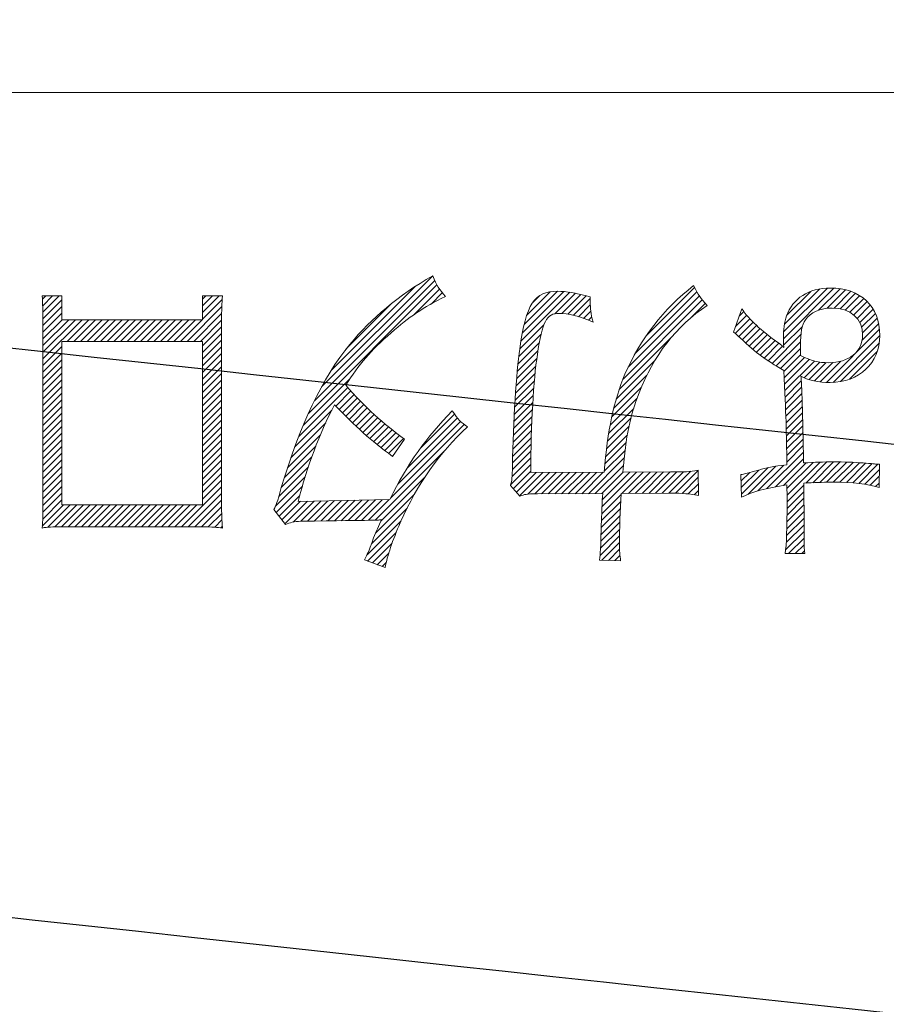
# Model space of a CAD drawing. Units: inches. Extents: x 40440 to 41288, y 13219 to 13807.
# Drawn here: x 41238 to 41241, y 13305 to 13308 of the extents above; entities that cross this region are included whole.
import ezdxf

# ---------------------------------------------------------------- set-up
doc = ezdxf.new("R2010")
doc.units = ezdxf.units.IN
doc.header["$MEASUREMENT"] = 0
for name, color, linetype in [('02-実線-1', 7, 'Continuous'), ('03-細線', 1, 'Continuous'), ('08-ﾊｯﾁﾝｸﾞ', 2, 'Continuous')]:
    doc.layers.add(name, color=color, linetype=linetype)

# ---------------------------------------------------------------- blocks, each defined once
blk = doc.blocks.new('A$C776258ca')
at = {"layer": '03-細線', "color": 1, "linetype": 'Continuous'}
for points, knots in [([(-11.8717, 8.0558), (-13.3084, 8.2184), (-14.6983, 8.3756), (-19.1875, 8.8828), (-22.0869, 9.2096), (-30.1285, 10.114), (-34.6141, 10.6152), (-46.065, 11.8847), (-51.0259, 12.4188), (-56.7149, 13.0111), (-58.2643, 13.1689), (-60.6789, 13.4112), (-61.5848, 13.5013), (-63.4034, 13.6811), (-64.3145, 13.7707), (-66.1359, 13.9483), (-67.0468, 14.0365), (-69.7803, 14.299), (-71.6037, 14.4712), (-73.8026, 14.6748), (-74.1773, 14.7094), (-74.5519, 14.7438)], [0.17773, 0.17773, 0.17773, 0.17773, 1.231288, 1.231288, 3.693863, 3.693863, 8.619015, 8.619015, 18.469317, 18.469317, 22.857664, 22.857664, 25.587045, 25.587045, 28.316426, 28.316426, 31.045807, 31.045807, 36.504569, 36.504569, 37.625316, 37.625316, 37.625316, 37.625316]), ([(-11.8717, 6.043), (-13.3885, 6.2147), (-14.8533, 6.3804), (-19.4126, 6.8955), (-22.3119, 7.2223), (-30.353, 8.1266), (-34.8379, 8.6278), (-46.2852, 9.8969), (-51.2413, 10.4305), (-57.0533, 11.0355), (-58.6998, 11.2028), (-61.2042, 11.4536), (-62.1039, 11.543), (-63.9131, 11.7216), (-64.8179, 11.8104), (-67.5329, 12.0747), (-69.3436, 12.2484), (-72.2872, 12.5257), (-73.4194, 12.6312), (-74.5519, 12.7353)], [0.122845, 0.122845, 0.122845, 0.122845, 1.231426, 1.231426, 3.694277, 3.694277, 8.61998, 8.61998, 18.471385, 18.471385, 23.189917, 23.189917, 25.90494, 25.90494, 28.619962, 28.619962, 34.050008, 34.050008, 37.442693, 37.442693, 37.442693, 37.442693]), ([(-11.8717, 4.5335), (-13.4487, 4.712), (-14.9697, 4.884), (-19.5814, 5.405), (-22.4807, 5.7319), (-30.5214, 6.6361), (-35.0058, 7.1372), (-46.4504, 8.406), (-51.4029, 8.9392), (-57.2084, 9.5435), (-58.8527, 9.7107), (-61.3043, 9.9562), (-62.1541, 10.0406), (-63.8621, 10.2094), (-64.7163, 10.2932), (-67.2792, 10.5432), (-68.9884, 10.7076), (-71.9824, 10.9907), (-73.267, 11.1107), (-74.5519, 11.229)], [0.081798, 0.081798, 0.081798, 0.081798, 1.231529, 1.231529, 3.694587, 3.694587, 8.620703, 8.620703, 18.472934, 18.472934, 23.191971, 23.191971, 25.757024, 25.757024, 28.322077, 28.322077, 33.452183, 33.452183, 37.305392, 37.305392, 37.305392, 37.305392]), ([(-11.8717, 3.0239), (-13.509, 3.2092), (-15.0862, 3.3876), (-19.7502, 3.9145), (-22.6495, 4.2414), (-30.6898, 5.1456), (-35.1736, 5.6466), (-46.6155, 6.9151), (-51.5645, 7.4479), (-57.3635, 8.0516), (-59.0057, 8.2185), (-61.3859, 8.4568), (-62.1675, 8.5345), (-63.7376, 8.6898), (-64.5227, 8.767), (-66.8783, 8.9973), (-68.4491, 9.1489), (-71.5305, 9.4419), (-73.041, 9.5834), (-74.5519, 9.7226)], [0.04085, 0.04085, 0.04085, 0.04085, 1.231632, 1.231632, 3.694897, 3.694897, 8.621425, 8.621425, 18.474483, 18.474483, 23.194024, 23.194024, 25.553563, 25.553563, 27.913102, 27.913102, 32.632179, 32.632179, 37.167807, 37.167807, 37.167807, 37.167807]), ([(-11.8717, 1.5143), (-45.8075, 5.3557), (-53.9845, 6.2141), (-66.2947, 7.437), (-70.4222, 7.8353), (-74.5519, 8.2163)], [0, 0, 0, 0, 24.620103, 24.620103, 37.029938, 37.029938, 37.029938, 37.029938])]:
    blk.add_open_spline(points, degree=3, knots=knots, dxfattribs=at)

msp = doc.modelspace()

# ---------------------------------------------------------------- linework, layer by layer
at = {"layer": '02-実線-1', "lineweight": 0}
for p, q in [((41238.7016, 13306.6767), (41238.329, 13306.6767)), ((41238.329, 13306.6767), (41238.329, 13306.2432)), ((41238.7016, 13306.2432), (41238.7016, 13306.6767)), ((41238.329, 13306.2432), (41238.7016, 13306.2432))]:
    msp.add_line(p, q, dxfattribs=at)
at = {"layer": '02-実線-1', "lineweight": 9}
msp.add_open_spline([(41232.3621, 13307.3366), (41232.3621, 13307.3366), (41261.521, 13307.3366), (41261.521, 13307.3366)], degree=3, dxfattribs=at)
at = {"layer": '02-実線-1', "lineweight": 0}
for points in [[(41239.092, 13306.6687), (41239.1502, 13306.7392), (41239.219, 13306.7967), (41239.3115, 13306.8507)], [(41239.3115, 13306.8507), (41239.3224, 13306.8242), (41239.3287, 13306.8144), (41239.345, 13306.7957)], [(41239.8211, 13306.59), (41239.8606, 13306.681), (41239.9248, 13306.7643), (41240.0031, 13306.8243)], [(41240.0031, 13306.8243), (41240.0158, 13306.7985), (41240.0215, 13306.7915), (41240.0388, 13306.7721)], [(41238.2786, 13306.729), (41238.2786, 13306.7551), (41238.2779, 13306.7783), (41238.2765, 13306.797)], [(41238.2765, 13306.797), (41238.2765, 13306.797), (41238.329, 13306.797), (41238.329, 13306.797)], [(41238.329, 13306.797), (41238.329, 13306.797), (41238.329, 13306.7342), (41238.329, 13306.7342)], [(41238.7016, 13306.7342), (41238.7016, 13306.7342), (41238.7016, 13306.797), (41238.7016, 13306.797)], [(41238.7016, 13306.797), (41238.7016, 13306.797), (41238.7545, 13306.797), (41238.7545, 13306.797)], [(41238.7545, 13306.797), (41238.7527, 13306.7773), (41238.752, 13306.7596), (41238.752, 13306.7307)], [(41239.345, 13306.7957), (41239.2861, 13306.7667), (41239.2487, 13306.741), (41239.2014, 13306.6997)], [(41239.729, 13306.7943), (41239.729, 13306.7943), (41239.729, 13306.7834), (41239.729, 13306.7834)], [(41239.729, 13306.7834), (41239.729, 13306.7632), (41239.7301, 13306.7509), (41239.7364, 13306.728)], [(41240.0388, 13306.7721), (41239.9562, 13306.7167), (41239.8963, 13306.6387), (41239.8585, 13306.5399)], [(41240.1088, 13306.7013), (41240.1088, 13306.7013), (41240.1307, 13306.763), (41240.1307, 13306.763)], [(41240.1307, 13306.763), (41240.1519, 13306.7323), (41240.1794, 13306.7076), (41240.2291, 13306.6717)], [(41238.329, 13306.7342), (41238.329, 13306.7342), (41238.7016, 13306.7342), (41238.7016, 13306.7342)], [(41238.2786, 13306.2513), (41238.2786, 13306.2513), (41238.2786, 13306.729), (41238.2786, 13306.729)], [(41238.752, 13306.7307), (41238.752, 13306.7307), (41238.752, 13306.2513), (41238.752, 13306.2513)], [(41239.2014, 13306.6997), (41239.1474, 13306.6521), (41239.1157, 13306.6161), (41239.0811, 13306.5604)], [(41240.1265, 13306.6861), (41240.1184, 13306.6935), (41240.1166, 13306.6953), (41240.1088, 13306.7013)], [(41240.2422, 13306.5997), (41240.1917, 13306.629), (41240.172, 13306.6431), (41240.1265, 13306.6861)], [(41238.9103, 13306.2891), (41238.9587, 13306.4535), (41239.0197, 13306.5805), (41239.092, 13306.6687)], [(41239.523, 13306.3473), (41239.5248, 13306.4623), (41239.5332, 13306.5957), (41239.5421, 13306.6564)], [(41240.2291, 13306.6717), (41240.232, 13306.6699), (41240.232, 13306.6699), (41240.2358, 13306.6664)], [(41240.2358, 13306.6664), (41240.2387, 13306.6635), (41240.2387, 13306.6635), (41240.2422, 13306.6607)], [(41239.589, 13306.6422), (41239.5784, 13306.5727), (41239.572, 13306.4595), (41239.5713, 13306.329)], [(41240.2866, 13306.6389), (41240.3152, 13306.6247), (41240.3332, 13306.6202), (41240.3607, 13306.6202)], [(41239.7661, 13306.3297), (41239.7749, 13306.4426), (41239.7908, 13306.5159), (41239.8211, 13306.59)], [(41240.2499, 13306.3499), (41240.2492, 13306.4374), (41240.2478, 13306.4826), (41240.2422, 13306.5997)], [(41240.2873, 13306.5849), (41240.2895, 13306.5665), (41240.2923, 13306.4833), (41240.2944, 13306.3545)], [(41239.0811, 13306.5604), (41239.1315, 13306.5029), (41239.1823, 13306.457), (41239.237, 13306.4171)], [(41239.8585, 13306.5399), (41239.8345, 13306.4782), (41239.8239, 13306.4285), (41239.8151, 13306.3297)], [(41239.0515, 13306.5089), (41239.0105, 13306.4302), (41238.9791, 13306.3466), (41238.9551, 13306.2527)], [(41239.2053, 13306.372), (41239.146, 13306.4154), (41239.1079, 13306.4499), (41239.0515, 13306.5089)], [(41239.1979, 13306.2573), (41239.2451, 13306.3536), (41239.2949, 13306.4224), (41239.3633, 13306.4923)], [(41239.3633, 13306.4923), (41239.3792, 13306.4693), (41239.3859, 13306.463), (41239.4035, 13306.4499)], [(41239.4035, 13306.4499), (41239.3287, 13306.3812), (41239.2716, 13306.2997), (41239.2264, 13306.1981)], [(41239.237, 13306.4171), (41239.237, 13306.4171), (41239.2053, 13306.372), (41239.2053, 13306.372)], [(41239.5174, 13306.2948), (41239.5216, 13306.3078), (41239.5223, 13306.3156), (41239.523, 13306.3473)], [(41240.1762, 13306.3358), (41240.1942, 13306.3415), (41240.214, 13306.345), (41240.2499, 13306.3499)], [(41240.4521, 13306.3545), (41240.4637, 13306.3528), (41240.4711, 13306.3528), (41240.4743, 13306.3528)], [(41240.4743, 13306.3528), (41240.4807, 13306.3517), (41240.4849, 13306.3517), (41240.486, 13306.3517)], [(41240.486, 13306.3517), (41240.4895, 13306.351), (41240.4916, 13306.351), (41240.493, 13306.351)], [(41240.493, 13306.351), (41240.493, 13306.351), (41240.4958, 13306.351), (41240.4958, 13306.351)], [(41240.4958, 13306.351), (41240.4958, 13306.351), (41240.4944, 13306.2893), (41240.4944, 13306.2893)], [(41239.5713, 13306.329), (41239.5713, 13306.329), (41239.7661, 13306.3297), (41239.7661, 13306.3297)], [(41239.8151, 13306.3297), (41239.8151, 13306.3297), (41239.9414, 13306.3307), (41239.9414, 13306.3307)], [(41239.9414, 13306.3307), (41239.9823, 13306.3307), (41239.9901, 13306.3307), (41240.0151, 13306.3353)], [(41240.0151, 13306.3353), (41240.0151, 13306.3353), (41240.0158, 13306.2679), (41240.0158, 13306.2679)], [(41240.1279, 13306.3235), (41240.1293, 13306.3235), (41240.1293, 13306.3235), (41240.1762, 13306.3358)], [(41240.13, 13306.2635), (41240.13, 13306.2635), (41240.1279, 13306.3235), (41240.1279, 13306.3235)], [(41238.8902, 13306.2309), (41238.898, 13306.245), (41238.8987, 13306.2478), (41238.9103, 13306.2891)], [(41239.5428, 13306.2662), (41239.5428, 13306.2662), (41239.5174, 13306.2948), (41239.5174, 13306.2948)], [(41240.2499, 13306.2963), (41240.1963, 13306.2885), (41240.1561, 13306.2776), (41240.13, 13306.2635)], [(41239.589, 13306.2725), (41239.5572, 13306.2725), (41239.5565, 13306.2715), (41239.5428, 13306.2662)], [(41239.7622, 13306.2732), (41239.7622, 13306.2732), (41239.589, 13306.2725), (41239.589, 13306.2725)], [(41239.759, 13306.2104), (41239.7601, 13306.238), (41239.7601, 13306.2489), (41239.7622, 13306.2732)], [(41239.9407, 13306.2743), (41239.9407, 13306.2743), (41239.8109, 13306.2732), (41239.8109, 13306.2732)], [(41240.0158, 13306.2679), (41239.9922, 13306.2732), (41239.9756, 13306.2743), (41239.9407, 13306.2743)], [(41238.2765, 13306.1821), (41238.2786, 13306.2037), (41238.2786, 13306.215), (41238.2786, 13306.2513)], [(41238.752, 13306.2513), (41238.752, 13306.215), (41238.7527, 13306.2037), (41238.7545, 13306.1821)], [(41238.9551, 13306.2527), (41238.9551, 13306.2527), (41239.1979, 13306.2573), (41239.1979, 13306.2573)], [(41238.9216, 13306.1914), (41238.9216, 13306.1914), (41238.8902, 13306.2309), (41238.8902, 13306.2309)], [(41238.3304, 13306.185), (41238.3005, 13306.185), (41238.2923, 13306.185), (41238.2765, 13306.1821)], [(41238.7009, 13306.185), (41238.7009, 13306.185), (41238.3304, 13306.185), (41238.3304, 13306.185)], [(41238.7545, 13306.1821), (41238.7407, 13306.1839), (41238.7277, 13306.185), (41238.7009, 13306.185)], [(41238.9618, 13306.2002), (41238.9449, 13306.1991), (41238.9322, 13306.1963), (41238.9216, 13306.1914)], [(41239.1763, 13306.2044), (41239.1668, 13306.2026), (41239.1668, 13306.2026), (41238.9618, 13306.2002)], [(41239.1548, 13306.1557), (41239.1612, 13306.1727), (41239.1679, 13306.1878), (41239.1763, 13306.2044)], [(41239.2264, 13306.1981), (41239.2046, 13306.1473), (41239.1912, 13306.1092), (41239.1855, 13306.0771)], [(41239.7534, 13306.0968), (41239.7562, 13306.1173), (41239.7562, 13306.1173), (41239.759, 13306.2104)], [(41239.1308, 13306.0975), (41239.1396, 13306.1145), (41239.1396, 13306.1145), (41239.1548, 13306.1557)], [(41240.2979, 13306.1143), (41240.2979, 13306.1143), (41240.2457, 13306.1143), (41240.2457, 13306.1143)], [(41239.1855, 13306.0771), (41239.1855, 13306.0771), (41239.1308, 13306.0975), (41239.1308, 13306.0975)], [(41239.8095, 13306.0951), (41239.8095, 13306.0951), (41239.7534, 13306.0968), (41239.7534, 13306.0968)]]:
    msp.add_open_spline(points, degree=3, dxfattribs=at)
for points, knots in [([(41240.2492, 13306.744), (41240.2655, 13306.7905), (41240.3085, 13306.8181), (41240.3653, 13306.8181), (41240.4454, 13306.8181), (41240.4965, 13306.7694), (41240.4965, 13306.6925), (41240.4965, 13306.6195), (41240.4415, 13306.5676), (41240.3646, 13306.5676), (41240.336, 13306.5676), (41240.3036, 13306.5743), (41240.2873, 13306.5849)], [20, 20, 20, 20, 21, 21, 21, 22, 22, 22, 23, 23, 23, 24, 24, 24, 24]), ([(41239.5421, 13306.6564), (41239.5593, 13306.7774), (41239.5805, 13306.8095), (41239.6426, 13306.8095), (41239.6652, 13306.8095), (41239.6923, 13306.8049), (41239.729, 13306.7943)], [10, 10, 10, 10, 11, 11, 11, 12, 12, 12, 12]), ([(41240.3607, 13306.6202), (41240.415, 13306.6202), (41240.4507, 13306.6494), (41240.4507, 13306.6935), (41240.4507, 13306.7369), (41240.4186, 13306.7651), (41240.3699, 13306.7651), (41240.3392, 13306.7651), (41240.3124, 13306.7535), (41240.2993, 13306.7341)], [0, 0, 0, 0, 1, 1, 1, 2, 2, 2, 3, 3, 3, 3]), ([(41239.7364, 13306.728), (41239.6994, 13306.7438), (41239.6701, 13306.7509), (41239.6468, 13306.7509), (41239.613, 13306.7509), (41239.602, 13306.7297), (41239.589, 13306.6422)], [14, 14, 14, 14, 15, 15, 15, 16, 16, 16, 16]), ([(41240.2422, 13306.6607), (41240.2408, 13306.6741), (41240.2408, 13306.6759), (41240.2408, 13306.684), (41240.2408, 13306.7066), (41240.2436, 13306.7281), (41240.2492, 13306.744)], [18, 18, 18, 18, 19, 19, 19, 20, 20, 20, 20]), ([(41240.2993, 13306.7341), (41240.2902, 13306.7207), (41240.2859, 13306.6999), (41240.2859, 13306.6653), (41240.2859, 13306.659), (41240.2866, 13306.6389), (41240.2866, 13306.6389)], [3, 3, 3, 3, 4, 4, 4, 5, 5, 5, 5]), ([(41240.2944, 13306.3545), (41240.3254, 13306.3563), (41240.347, 13306.3573), (41240.3734, 13306.3573), (41240.402, 13306.3573), (41240.4274, 13306.3563), (41240.4521, 13306.3545)], [25, 25, 25, 25, 26, 26, 26, 27, 27, 27, 27]), ([(41240.2457, 13306.1143), (41240.2492, 13306.1383), (41240.2507, 13306.1799), (41240.2507, 13306.2529), (41240.2507, 13306.2624), (41240.2507, 13306.2769), (41240.2499, 13306.2963)], [5, 5, 5, 5, 6, 6, 6, 7, 7, 7, 7]), ([(41240.4944, 13306.2893), (41240.4602, 13306.2998), (41240.4302, 13306.3034), (41240.3692, 13306.3034), (41240.342, 13306.3034), (41240.3237, 13306.3027), (41240.2947, 13306.3009)], [0, 0, 0, 0, 1, 1, 1, 2, 2, 2, 2]), ([(41240.2947, 13306.3009), (41240.2958, 13306.2176), (41240.2958, 13306.2176), (41240.2958, 13306.1506), (41240.2958, 13306.1358), (41240.2965, 13306.1234), (41240.2979, 13306.1143)], [2, 2, 2, 2, 3, 3, 3, 4, 4, 4, 4]), ([(41239.8109, 13306.2732), (41239.8081, 13306.2284), (41239.8066, 13306.1797), (41239.8066, 13306.1409), (41239.8066, 13306.1205), (41239.8074, 13306.111), (41239.8095, 13306.0951)], [0, 0, 0, 0, 1, 1, 1, 2, 2, 2, 2])]:
    msp.add_open_spline(points, degree=3, knots=knots, dxfattribs=at)
at = {"layer": '08-ﾊｯﾁﾝｸﾞ', "linetype": 'Continuous'}
for p, q in [((41239.3169, 13306.8381), (41238.9978, 13306.519)), ((41239.3116, 13306.8504), (41239.017, 13306.5558)), ((41239.3228, 13306.8263), (41238.9819, 13306.4855)), ((41239.2662, 13306.8228), (41239.0419, 13306.5984)), ((41239.3295, 13306.8153), (41239.2614, 13306.7473)), ((41240.0055, 13306.8196), (41239.878, 13306.6921)), ((41240.375, 13306.8178), (41240.2408, 13306.6836)), ((41240.3574, 13306.8179), (41240.2414, 13306.7019)), ((41240.3375, 13306.8157), (41240.2437, 13306.7219)), ((41240.3911, 13306.8163), (41240.3342, 13306.7593)), ((41240.4059, 13306.8134), (41240.357, 13306.7644)), ((41238.2859, 13306.797), (41238.2771, 13306.7882)), ((41238.3036, 13306.797), (41238.2779, 13306.7713)), ((41238.3213, 13306.797), (41238.2784, 13306.7541)), ((41238.329, 13306.7871), (41238.2786, 13306.7367)), ((41238.7455, 13306.797), (41238.7016, 13306.7531)), ((41238.7278, 13306.797), (41238.7016, 13306.7708)), ((41238.7102, 13306.797), (41238.7016, 13306.7884)), ((41238.7537, 13306.7875), (41238.7016, 13306.7354)), ((41239.337, 13306.8052), (41239.3084, 13306.7766)), ((41239.6745, 13306.8068), (41239.5453, 13306.6776)), ((41239.6588, 13306.8087), (41239.5491, 13306.699)), ((41239.6418, 13306.8095), (41239.5538, 13306.7215)), ((41239.6228, 13306.8081), (41239.5607, 13306.746)), ((41239.5955, 13306.7985), (41239.576, 13306.779)), ((41239.6895, 13306.8041), (41239.6352, 13306.7498)), ((41239.704, 13306.8009), (41239.6538, 13306.7507)), ((41239.7181, 13306.7973), (41239.6697, 13306.7489)), ((41239.729, 13306.7906), (41239.6843, 13306.7459)), ((41240.0259, 13306.787), (41239.8159, 13306.5769)), ((41240.0184, 13306.7971), (41239.8293, 13306.608)), ((41240.0116, 13306.808), (41239.8484, 13306.6448)), ((41240.3132, 13306.8091), (41240.2499, 13306.7458)), ((41240.4195, 13306.8093), (41240.3752, 13306.765)), ((41240.4319, 13306.8041), (41240.3911, 13306.7632)), ((41240.4433, 13306.7978), (41240.4049, 13306.7594)), ((41240.4537, 13306.7905), (41240.417, 13306.7538)), ((41238.329, 13306.7695), (41238.2786, 13306.719)), ((41238.7526, 13306.7688), (41238.6606, 13306.6767)), ((41239.2036, 13306.7778), (41239.0824, 13306.6566)), ((41239.7292, 13306.7731), (41239.6982, 13306.7421)), ((41240.034, 13306.7774), (41239.9978, 13306.7412)), ((41240.463, 13306.7821), (41240.4275, 13306.7466)), ((41240.4713, 13306.7727), (41240.4362, 13306.7376)), ((41240.4785, 13306.7623), (41240.4431, 13306.7269)), ((41238.329, 13306.7518), (41238.2786, 13306.7013)), ((41238.3822, 13306.7342), (41238.2786, 13306.6306)), ((41238.3645, 13306.7342), (41238.2786, 13306.6483)), ((41238.3469, 13306.7342), (41238.2786, 13306.666)), ((41238.3292, 13306.7342), (41238.2786, 13306.6837)), ((41238.3999, 13306.7342), (41238.3424, 13306.6767)), ((41238.4176, 13306.7342), (41238.3601, 13306.6767)), ((41238.4352, 13306.7342), (41238.3777, 13306.6767)), ((41238.4529, 13306.7342), (41238.3954, 13306.6767)), ((41238.4706, 13306.7342), (41238.4131, 13306.6767)), ((41238.4883, 13306.7342), (41238.4308, 13306.6767)), ((41238.506, 13306.7342), (41238.4485, 13306.6767)), ((41238.5236, 13306.7342), (41238.4661, 13306.6767)), ((41238.5413, 13306.7342), (41238.4838, 13306.6767)), ((41238.559, 13306.7342), (41238.5015, 13306.6767)), ((41238.5767, 13306.7342), (41238.5192, 13306.6767)), ((41238.5943, 13306.7342), (41238.5368, 13306.6767)), ((41238.612, 13306.7342), (41238.5545, 13306.6767)), ((41238.6297, 13306.7342), (41238.5722, 13306.6767)), ((41238.6474, 13306.7342), (41238.5899, 13306.6767)), ((41238.6651, 13306.7342), (41238.6075, 13306.6767)), ((41238.6827, 13306.7342), (41238.6252, 13306.6767)), ((41238.7004, 13306.7342), (41238.6429, 13306.6767)), ((41238.7522, 13306.7506), (41238.6783, 13306.6767)), ((41238.752, 13306.7328), (41238.6959, 13306.6767)), ((41239.7304, 13306.7566), (41239.7115, 13306.7377)), ((41239.733, 13306.7416), (41239.7244, 13306.7329)), ((41240.1521, 13306.7364), (41240.1134, 13306.6977)), ((41240.1438, 13306.7458), (41240.114, 13306.716)), ((41240.136, 13306.7556), (41240.1237, 13306.7434)), ((41240.4847, 13306.7507), (41240.448, 13306.7141)), ((41240.4896, 13306.738), (41240.4505, 13306.6989)), ((41238.752, 13306.7151), (41238.7016, 13306.6647)), ((41239.6062, 13306.7208), (41239.5421, 13306.6567)), ((41240.1608, 13306.7274), (41240.1229, 13306.6894)), ((41240.1698, 13306.7188), (41240.132, 13306.6809)), ((41240.1792, 13306.7104), (41240.1412, 13306.6724)), ((41240.2913, 13306.7165), (41240.2416, 13306.6667)), ((41240.4957, 13306.7088), (41240.3548, 13306.5678)), ((41240.4934, 13306.7241), (41240.4495, 13306.6803)), ((41238.752, 13306.6975), (41238.7016, 13306.647)), ((41239.5986, 13306.6956), (41239.5395, 13306.6364)), ((41239.9443, 13306.6877), (41239.8059, 13306.5493)), ((41240.1888, 13306.7024), (41240.1505, 13306.664)), ((41240.1986, 13306.6945), (41240.1599, 13306.6558)), ((41240.2086, 13306.6868), (41240.1696, 13306.6478)), ((41240.2873, 13306.6948), (41240.2109, 13306.6184)), ((41240.4965, 13306.6919), (41240.3724, 13306.5678)), ((41238.329, 13306.6634), (41238.2786, 13306.6129)), ((41238.752, 13306.6798), (41238.7016, 13306.6293)), ((41238.752, 13306.6621), (41238.7016, 13306.6117)), ((41239.5941, 13306.6733), (41239.5373, 13306.6166)), ((41240.2187, 13306.6793), (41240.1795, 13306.64)), ((41240.2289, 13306.6718), (41240.1897, 13306.6325)), ((41240.2386, 13306.6637), (41240.2002, 13306.6254)), ((41240.2861, 13306.6759), (41240.2219, 13306.6117)), ((41240.286, 13306.6582), (41240.233, 13306.6051)), ((41240.4952, 13306.6728), (41240.3923, 13306.57)), ((41238.329, 13306.6457), (41238.2786, 13306.5953)), ((41238.752, 13306.6444), (41238.7016, 13306.594)), ((41239.5874, 13306.6313), (41239.5338, 13306.5777)), ((41239.5905, 13306.652), (41239.5355, 13306.597)), ((41240.2866, 13306.641), (41240.2423, 13306.5968)), ((41240.2971, 13306.6339), (41240.2431, 13306.5799)), ((41240.3096, 13306.6287), (41240.2439, 13306.563)), ((41240.4896, 13306.6496), (41240.4163, 13306.5764)), ((41238.329, 13306.628), (41238.2786, 13306.5776)), ((41238.329, 13306.6104), (41238.2786, 13306.5599)), ((41238.752, 13306.6268), (41238.7016, 13306.5763)), ((41238.752, 13306.6091), (41238.7016, 13306.5586)), ((41239.5848, 13306.6111), (41239.5324, 13306.5586)), ((41239.9, 13306.6257), (41239.7978, 13306.5235)), ((41240.3231, 13306.6245), (41240.2447, 13306.5461)), ((41240.3378, 13306.6216), (41240.2963, 13306.5801)), ((41240.3542, 13306.6203), (41240.3093, 13306.5754)), ((41240.3722, 13306.6206), (41240.3234, 13306.5718)), ((41240.3935, 13306.6242), (41240.3386, 13306.5693)), ((41238.329, 13306.5927), (41238.2786, 13306.5422)), ((41238.752, 13306.5914), (41238.7016, 13306.541)), ((41239.0928, 13306.5786), (41238.9683, 13306.4541)), ((41239.5827, 13306.5913), (41239.531, 13306.5395)), ((41239.8789, 13306.5869), (41239.7913, 13306.4993)), ((41238.329, 13306.575), (41238.2786, 13306.5246)), ((41238.329, 13306.5573), (41238.2786, 13306.5069)), ((41238.752, 13306.5737), (41238.7016, 13306.5233)), ((41238.752, 13306.556), (41238.7016, 13306.5056)), ((41239.0863, 13306.5545), (41238.9563, 13306.4244)), ((41239.5793, 13306.5525), (41239.5287, 13306.5019)), ((41239.5809, 13306.5718), (41239.5298, 13306.5207)), ((41239.8644, 13306.5547), (41239.7859, 13306.4763)), ((41240.2883, 13306.5721), (41240.2454, 13306.5292)), ((41240.2892, 13306.5553), (41240.2462, 13306.5122)), ((41238.329, 13306.5396), (41238.2786, 13306.4892)), ((41238.752, 13306.5384), (41238.7016, 13306.4879)), ((41239.0947, 13306.5452), (41239.0548, 13306.5053)), ((41239.1032, 13306.536), (41239.0635, 13306.4963)), ((41239.1118, 13306.5269), (41239.0723, 13306.4874)), ((41239.578, 13306.5335), (41239.5277, 13306.4832)), ((41239.8532, 13306.5258), (41239.7815, 13306.4542)), ((41240.2899, 13306.5383), (41240.2468, 13306.4952)), ((41238.329, 13306.522), (41238.2786, 13306.4715)), ((41238.329, 13306.5043), (41238.2786, 13306.4538)), ((41238.752, 13306.5207), (41238.7016, 13306.4702)), ((41238.752, 13306.503), (41238.7016, 13306.4526)), ((41239.1205, 13306.5179), (41239.0811, 13306.4785)), ((41239.1293, 13306.509), (41239.09, 13306.4697)), ((41239.1382, 13306.5003), (41239.0989, 13306.461)), ((41239.5768, 13306.5146), (41239.5268, 13306.4646)), ((41239.8441, 13306.4991), (41239.7778, 13306.4328)), ((41240.2905, 13306.5213), (41240.2474, 13306.4782)), ((41240.2911, 13306.5041), (41240.248, 13306.461)), ((41238.329, 13306.4866), (41238.2786, 13306.4362)), ((41238.752, 13306.4853), (41238.7016, 13306.4349)), ((41239.0442, 13306.4947), (41238.9455, 13306.3959)), ((41239.1472, 13306.4916), (41239.108, 13306.4524)), ((41239.1564, 13306.4831), (41239.1171, 13306.4438)), ((41239.1657, 13306.4747), (41239.1264, 13306.4354)), ((41239.377, 13306.4739), (41239.2432, 13306.3401)), ((41239.3693, 13306.4839), (41239.2791, 13306.3937)), ((41239.5749, 13306.4774), (41239.5252, 13306.4277)), ((41239.5758, 13306.4959), (41239.5259, 13306.4461)), ((41239.8371, 13306.4744), (41239.7747, 13306.412)), ((41240.2916, 13306.4869), (41240.2485, 13306.4438)), ((41238.329, 13306.4689), (41238.2786, 13306.4185)), ((41238.329, 13306.4513), (41238.2786, 13306.4008)), ((41238.752, 13306.4677), (41238.7016, 13306.4172)), ((41238.752, 13306.45), (41238.7016, 13306.3995)), ((41239.0279, 13306.4607), (41238.9357, 13306.3685)), ((41239.1751, 13306.4664), (41239.1358, 13306.4271)), ((41239.1846, 13306.4583), (41239.1453, 13306.419)), ((41239.1942, 13306.4503), (41239.1549, 13306.4109)), ((41239.3949, 13306.4565), (41239.1999, 13306.2615)), ((41239.3855, 13306.4647), (41239.219, 13306.2982)), ((41239.5741, 13306.4589), (41239.5245, 13306.4093)), ((41239.8317, 13306.4513), (41239.7721, 13306.3917)), ((41240.292, 13306.4697), (41240.2489, 13306.4266)), ((41240.2925, 13306.4525), (41240.2492, 13306.4092)), ((41238.329, 13306.4336), (41238.2786, 13306.3831)), ((41238.752, 13306.4323), (41238.7016, 13306.3819)), ((41239.0139, 13306.429), (41238.9267, 13306.3418)), ((41239.204, 13306.4423), (41239.1647, 13306.403)), ((41239.2139, 13306.4345), (41239.1745, 13306.3952)), ((41239.2239, 13306.4269), (41239.1845, 13306.3875)), ((41239.5729, 13306.4223), (41239.5235, 13306.3729)), ((41239.5734, 13306.4406), (41239.524, 13306.3911)), ((41239.8274, 13306.4294), (41239.7699, 13306.3718)), ((41240.2929, 13306.4352), (41240.2495, 13306.3918)), ((41238.329, 13306.4159), (41238.2786, 13306.3655)), ((41238.329, 13306.3982), (41238.2786, 13306.3478)), ((41238.752, 13306.4146), (41238.7016, 13306.3642)), ((41238.752, 13306.3969), (41238.7016, 13306.3465)), ((41239.0019, 13306.3993), (41238.9184, 13306.3159)), ((41239.234, 13306.4193), (41239.1946, 13306.3799)), ((41239.5724, 13306.4042), (41239.5231, 13306.3549)), ((41239.824, 13306.4083), (41239.768, 13306.3523)), ((41240.2932, 13306.4179), (41240.2497, 13306.3744)), ((41240.2936, 13306.4005), (41240.2499, 13306.3569)), ((41238.329, 13306.3805), (41238.2786, 13306.3301)), ((41238.752, 13306.3793), (41238.7016, 13306.3288)), ((41238.9913, 13306.371), (41238.9108, 13306.2905)), ((41239.3425, 13306.3864), (41239.1591, 13306.203)), ((41239.2074, 13306.3751), (41239.2047, 13306.3724)), ((41239.5717, 13306.3681), (41239.5219, 13306.3183)), ((41239.572, 13306.3861), (41239.5228, 13306.3368)), ((41239.8189, 13306.3678), (41239.7242, 13306.2731)), ((41239.8212, 13306.3878), (41239.7663, 13306.3329)), ((41240.2939, 13306.3832), (41240.1974, 13306.2867)), ((41238.329, 13306.3629), (41238.2786, 13306.3124)), ((41238.329, 13306.3452), (41238.2786, 13306.2947)), ((41238.752, 13306.3616), (41238.7016, 13306.3111)), ((41238.752, 13306.3439), (41238.7016, 13306.2935)), ((41238.9819, 13306.344), (41238.9038, 13306.2658)), ((41239.5715, 13306.3502), (41239.518, 13306.2967)), ((41239.8168, 13306.3481), (41239.7419, 13306.2732)), ((41240.1994, 13306.3418), (41240.1297, 13306.272)), ((41240.221, 13306.3457), (41240.1466, 13306.2713)), ((41240.2418, 13306.3488), (41240.1736, 13306.2806)), ((41240.2942, 13306.3658), (41240.2197, 13306.2913)), ((41240.3009, 13306.3549), (41240.241, 13306.295)), ((41240.3196, 13306.3559), (41240.2503, 13306.2865)), ((41240.3381, 13306.3567), (41240.2506, 13306.2692)), ((41240.3563, 13306.3572), (41240.3003, 13306.3012)), ((41240.3741, 13306.3573), (41240.319, 13306.3022)), ((41240.3916, 13306.3572), (41240.3374, 13306.3029)), ((41240.4089, 13306.3568), (41240.3554, 13306.3033)), ((41240.4259, 13306.3561), (41240.3732, 13306.3034)), ((41240.4426, 13306.3552), (41240.3907, 13306.3032)), ((41240.4588, 13306.3536), (41240.4079, 13306.3027)), ((41240.4754, 13306.3526), (41240.4247, 13306.3018)), ((41240.4915, 13306.351), (41240.4409, 13306.3004)), ((41238.329, 13306.3275), (41238.2786, 13306.2771)), ((41238.752, 13306.3262), (41238.7016, 13306.2758)), ((41238.9735, 13306.3179), (41238.8944, 13306.2388)), ((41239.2907, 13306.3169), (41239.1744, 13306.2006)), ((41239.5714, 13306.3324), (41239.5251, 13306.2861)), ((41239.5857, 13306.329), (41239.5334, 13306.2767)), ((41239.6034, 13306.3291), (41239.5417, 13306.2674)), ((41239.6211, 13306.3292), (41239.5639, 13306.2719)), ((41239.6389, 13306.3292), (41239.5822, 13306.2725)), ((41239.6566, 13306.3293), (41239.5999, 13306.2726)), ((41239.6744, 13306.3293), (41239.6177, 13306.2726)), ((41239.6921, 13306.3294), (41239.6354, 13306.2727)), ((41239.7099, 13306.3295), (41239.6532, 13306.2728)), ((41239.7276, 13306.3295), (41239.6709, 13306.2729)), ((41239.7453, 13306.3296), (41239.6887, 13306.2729)), ((41239.7631, 13306.3297), (41239.7064, 13306.273)), ((41239.8161, 13306.3297), (41239.7597, 13306.2732)), ((41239.8518, 13306.33), (41239.76, 13306.2382)), ((41239.834, 13306.3298), (41239.7609, 13306.2568)), ((41239.8696, 13306.3301), (41239.8127, 13306.2732)), ((41239.8874, 13306.3303), (41239.8305, 13306.2734)), ((41239.9053, 13306.3304), (41239.8484, 13306.2735)), ((41239.9231, 13306.3306), (41239.8662, 13306.2737)), ((41239.9409, 13306.3307), (41239.884, 13306.2738)), ((41239.9586, 13306.3308), (41239.9018, 13306.274)), ((41239.9765, 13306.331), (41239.9197, 13306.2741)), ((41239.9955, 13306.3323), (41239.9375, 13306.2743)), ((41240.0151, 13306.3343), (41239.9551, 13306.2742)), ((41240.0153, 13306.3168), (41239.9723, 13306.2737)), ((41240.1281, 13306.3235), (41240.1279, 13306.3233)), ((41240.1517, 13306.3294), (41240.1285, 13306.3062)), ((41240.1757, 13306.3357), (41240.1291, 13306.2891)), ((41240.4955, 13306.3373), (41240.4565, 13306.2983)), ((41240.4951, 13306.3192), (41240.4713, 13306.2954)), ((41238.329, 13306.3098), (41238.2786, 13306.2594)), ((41238.329, 13306.2922), (41238.2786, 13306.2417)), ((41238.752, 13306.2909), (41238.6461, 13306.185)), ((41238.752, 13306.3086), (41238.7016, 13306.2581)), ((41238.966, 13306.2927), (41238.8964, 13306.2231)), ((41240.0155, 13306.2993), (41239.9888, 13306.2725)), ((41240.2948, 13306.2957), (41240.2507, 13306.2516)), ((41240.4947, 13306.3011), (41240.4854, 13306.2919)), ((41238.329, 13306.2745), (41238.2785, 13306.224)), ((41238.752, 13306.2732), (41238.6638, 13306.185)), ((41238.9592, 13306.2683), (41238.9042, 13306.2133)), ((41239.2634, 13306.2719), (41239.1597, 13306.1682)), ((41239.8108, 13306.2713), (41239.7594, 13306.2199)), ((41240.0157, 13306.2818), (41240.0042, 13306.2703)), ((41240.295, 13306.2783), (41240.2506, 13306.2338)), ((41238.3331, 13306.2432), (41238.2769, 13306.187)), ((41238.329, 13306.2568), (41238.2782, 13306.2059)), ((41238.3508, 13306.2432), (41238.2918, 13306.1842)), ((41238.3684, 13306.2432), (41238.3102, 13306.1849)), ((41238.3861, 13306.2432), (41238.3279, 13306.185)), ((41238.4038, 13306.2432), (41238.3456, 13306.185)), ((41238.4215, 13306.2432), (41238.3633, 13306.185)), ((41238.4392, 13306.2432), (41238.3809, 13306.185)), ((41238.4568, 13306.2432), (41238.3986, 13306.185)), ((41238.4745, 13306.2432), (41238.4163, 13306.185)), ((41238.4922, 13306.2432), (41238.434, 13306.185)), ((41238.5099, 13306.2432), (41238.4517, 13306.185)), ((41238.5275, 13306.2432), (41238.4693, 13306.185)), ((41238.5452, 13306.2432), (41238.487, 13306.185)), ((41238.5629, 13306.2432), (41238.5047, 13306.185)), ((41238.5806, 13306.2432), (41238.5224, 13306.185)), ((41238.5982, 13306.2432), (41238.54, 13306.185)), ((41238.6159, 13306.2432), (41238.5577, 13306.185)), ((41238.6336, 13306.2432), (41238.5754, 13306.185)), ((41238.6513, 13306.2432), (41238.5931, 13306.185)), ((41238.669, 13306.2432), (41238.6108, 13306.185)), ((41238.6866, 13306.2432), (41238.6284, 13306.185)), ((41238.752, 13306.2555), (41238.6815, 13306.185)), ((41238.7521, 13306.2379), (41238.6991, 13306.185)), ((41238.9615, 13306.2529), (41238.912, 13306.2034)), ((41238.9795, 13306.2532), (41238.9199, 13306.1936)), ((41238.9975, 13306.2535), (41238.9417, 13306.1977)), ((41239.0155, 13306.2539), (41238.9618, 13306.2002)), ((41239.0336, 13306.2542), (41238.9797, 13306.2004)), ((41239.0516, 13306.2546), (41238.9976, 13306.2006)), ((41239.0696, 13306.2549), (41239.0155, 13306.2008)), ((41239.0876, 13306.2552), (41239.0334, 13306.201)), ((41239.1056, 13306.2556), (41239.0513, 13306.2013)), ((41239.1236, 13306.2559), (41239.0692, 13306.2015)), ((41239.1417, 13306.2563), (41239.0871, 13306.2017)), ((41239.1597, 13306.2566), (41239.105, 13306.202)), ((41239.1777, 13306.2569), (41239.123, 13306.2022)), ((41239.1957, 13306.2573), (41239.141, 13306.2025)), ((41239.8097, 13306.2525), (41239.7588, 13306.2016)), ((41240.2955, 13306.2433), (41240.2503, 13306.1982)), ((41240.2953, 13306.2608), (41240.2505, 13306.2161)), ((41238.7523, 13306.2205), (41238.7167, 13306.1848)), ((41239.2435, 13306.2344), (41239.149, 13306.1398)), ((41239.8081, 13306.2156), (41239.7576, 13306.1651)), ((41239.8088, 13306.234), (41239.7582, 13306.1834)), ((41240.2956, 13306.2258), (41240.2499, 13306.1801)), ((41238.753, 13306.2034), (41238.7337, 13306.1842)), ((41238.7541, 13306.1869), (41238.7499, 13306.1827)), ((41239.2277, 13306.2009), (41239.1374, 13306.1106)), ((41239.8075, 13306.1973), (41239.757, 13306.1468)), ((41240.2958, 13306.1906), (41240.2485, 13306.1433)), ((41240.2957, 13306.2083), (41240.2494, 13306.1619)), ((41239.2148, 13306.1703), (41239.139, 13306.0945)), ((41239.8068, 13306.1612), (41239.755, 13306.1094)), ((41239.807, 13306.1792), (41239.7563, 13306.1284)), ((41240.2958, 13306.173), (41240.2469, 13306.1241)), ((41239.2038, 13306.1416), (41239.1518, 13306.0897)), ((41239.8066, 13306.1434), (41239.7599, 13306.0966)), ((41240.2958, 13306.1553), (41240.2548, 13306.1143)), ((41240.296, 13306.1378), (41240.2725, 13306.1143)), ((41239.1948, 13306.115), (41239.1647, 13306.0848)), ((41239.8068, 13306.1259), (41239.777, 13306.0961)), ((41239.8078, 13306.1092), (41239.7941, 13306.0956)), ((41240.2971, 13306.1212), (41240.2901, 13306.1143)), ((41239.1883, 13306.0908), (41239.1776, 13306.08))]:
    msp.add_line(p, q, dxfattribs=at)

# ---------------------------------------------------------------- block references
at = {"layer": '03-細線', "rotation": 180}
msp.add_blockref('A$C776258ca', (41192.8898, 13314.9336), dxfattribs=at)

doc.saveas('drawing.dxf')
